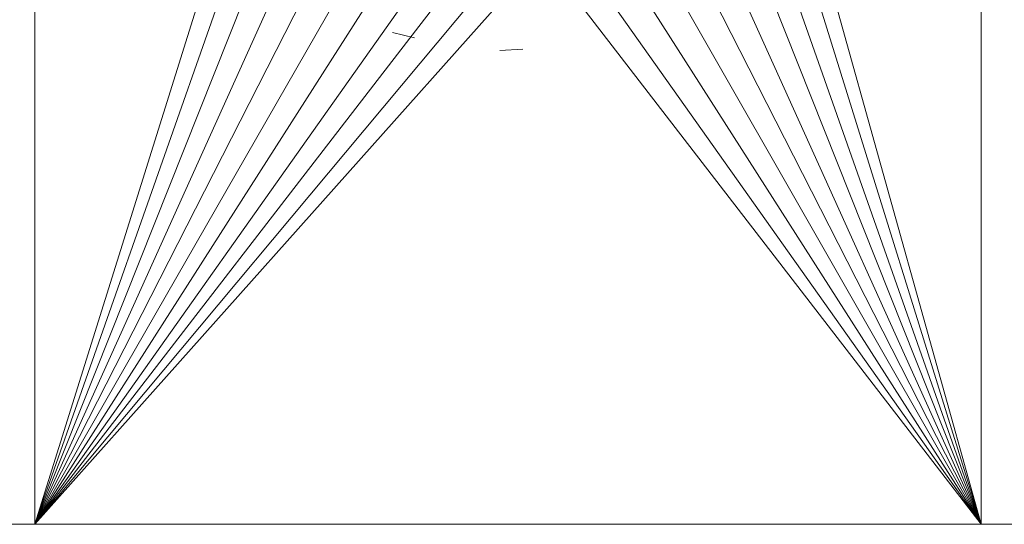
# Model space of a CAD drawing. Units: inches. Extents: x 0 to 6720, y 0 to 4752.
# Drawn here: x 5214 to 5266, y 2518 to 2545 of the extents above; entities that cross this region are included whole.
import ezdxf

# ---------------------------------------------------------------- set-up
doc = ezdxf.new("R2010")
doc.units = ezdxf.units.IN
doc.header["$MEASUREMENT"] = 0

# ---------------------------------------------------------------- blocks, each defined once
blk = doc.blocks.new('46_DWG-536400-North')
at = {"lineweight": 9}
for p, q in [((-8814.492, 40), (-8814.492, 85)), ((-8764.541, 40), (-8764.541, 85)), ((-8764.541, 40), (-8774.494, 75.67)), ((-8814.492, 40), (-8803.649, 74.625)), ((-8764.541, 40), (-8775.296, 74.616)), ((-8776.275, 73.345), (-8764.541, 40)), ((-8814.492, 40), (-8802.831, 73.137)), ((-8777.446, 72.428), (-8764.541, 40)), ((-8801.733, 72.062), (-8814.492, 40)), ((-8764.541, 40), (-8778.689, 71.337)), ((-8814.492, 40), (-8800.463, 71.075)), ((-8814.492, 40), (-8799.104, 70.205)), ((-8764.541, 40), (-8779.921, 70.188)), ((-8764.541, 40), (-8781.312, 69.361)), ((-8814.492, 40), (-8797.791, 69.088)), ((-8814.492, 40), (-8796.175, 68.677)), ((-8764.541, 40), (-8782.836, 68.641)), ((-8814.492, 40), (-8789.337, 68.202)), ((-8764.541, 40), (-8784.435, 68.101)), ((-8814.492, 40), (-8794.678, 67.987)), ((-8814.492, 40), (-8791.275, 67.77)), ((-8814.492, 40), (-8793.153, 67.672)), ((-8764.541, 40), (-8785.915, 67.717)), ((-8795.609, 65.952), (-8794.445, 65.671)), ((-8789.935, 65.006), (-8788.733, 65.064)), ((-8814.492, 40), (-8874.488, 40)), ((-8764.541, 40), (-8814.492, 40)), ((-8214.528, 40), (-8764.541, 40))]:
    blk.add_line(p, q, dxfattribs=at)

msp = doc.modelspace()

# ---------------------------------------------------------------- block references
at = {"lineweight": 9}
msp.add_blockref('46_DWG-536400-North', (14029.345, 2478.207), dxfattribs=at)

doc.saveas('drawing.dxf')
